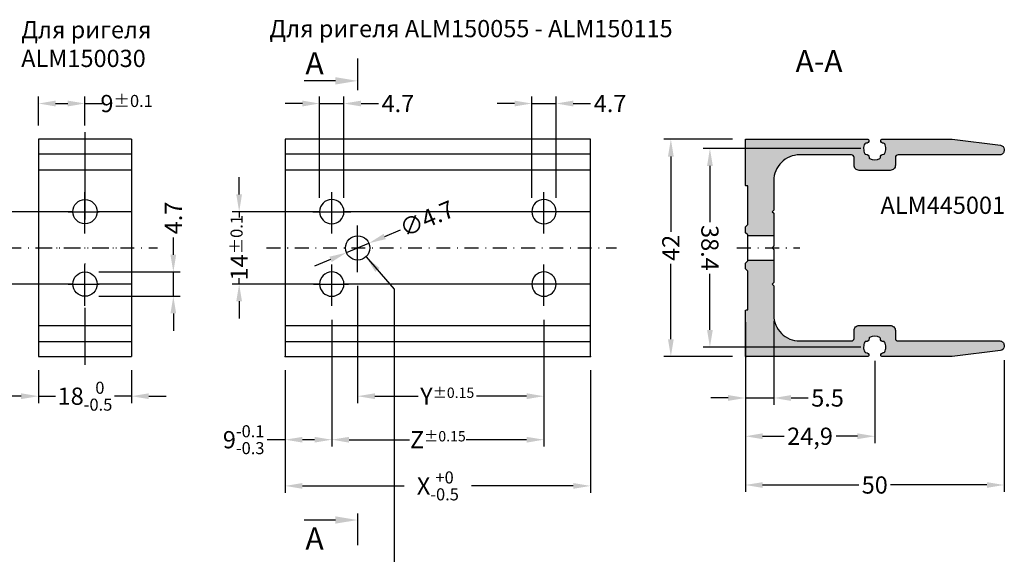
# Model space of a CAD drawing. Units: millimetres. Extents: x 27723 to 35737, y 4750 to 9536.
# Drawn here: x 32689 to 32831, y 7336 to 7414 of the extents above; entities that cross this region are included whole.
import ezdxf

# ---------------------------------------------------------------- set-up
doc = ezdxf.new("R2010")
doc.units = ezdxf.units.MM
doc.linetypes.add('DASHDOT', pattern=[25.4, 12.7, -6.35, 0, -6.35])
doc.linetypes.add('STRICHPUNKTX2', pattern=[2, 1, -0.5, 0, -0.5])
for name, color, linetype in [('035_TEXT', 2, 'Continuous'), ('1', 7, 'Continuous'), ('AL_EDGE', 40, 'Continuous'), ('BEM', 7, 'Continuous'), ('SCHRAFFUR', 253, 'Continuous'), ('TEXT', 4, 'Continuous')]:
    doc.layers.add(name, color=color, linetype=linetype)
doc.styles.add('TEXT', font='ARIAL.TTF')
doc.dimstyles.new('TSG', dxfattribs={"dimtxt": 2.5, "dimasz": 2.5, "dimexe": 1, "dimexo": 2, "dimgap": 0.5, "dimtad": 0, "dimdec": 1, "dimzin": 9, "dimdsep": 46, "dimtxsty": 'TEXT', "dimcen": -1, "dimclrd": 7, "dimclre": 7, "dimclrt": 4, "dimadec": 0, "dimazin": 0, "dimtfac": 0.7, "dimtdec": 1, "dimtmove": 0, "dimatfit": 2, "dimfxl": 0, "dimtolj": 1, "dimtzin": 9, "dimarcsym": 0})

# ---------------------------------------------------------------- blocks, each defined once
blk = doc.blocks.new('*D431')
at = {"layer": '1', "color": 7, "linetype": 'Continuous', "lineweight": -2, "transparency": 16777216}
for p, q in [((32710.95, 7379.66), (32710.95, 7382.16)), ((32700.14, 7377.16), (32711.95, 7377.16)), ((32710.95, 7373.64), (32710.95, 7377.16)), ((32700.14, 7373.64), (32711.95, 7373.64)), ((32710.95, 7371.14), (32710.95, 7368.64))]:
    blk.add_line(p, q, dxfattribs=at)
at = {"layer": '1', "color": 7, "linetype": 'Continuous', "transparency": 16777216}
for points in [[(32710.53, 7379.66), (32711.36, 7379.66), (32710.95, 7377.16)], [(32710.53, 7371.14), (32711.36, 7371.14), (32710.95, 7373.64)]]:
    blk.add_solid(points, dxfattribs=at)
at = {"layer": 'DEFPOINTS', "color": 0, "linetype": 'Continuous', "transparency": 16777216}
for p in [(32698.14, 7377.16), (32710.95, 7377.16), (32698.14, 7373.64)]:
    blk.add_point(p, dxfattribs=at)
at = {"layer": '1', "color": 4, "linetype": 'Continuous', "transparency": 16777216, "insert": (32710.95, 7384.99), "char_height": 2.5, "attachment_point": 5, "rotation": 90, "style": 'TEXT'}
blk.add_mtext('\\A1;4.7', dxfattribs=at)
blk = doc.blocks.new('*D432')
at = {"layer": '1', "color": 7, "lineweight": -2, "transparency": 16777216}
for p, q in [((32733.91, 7370.22), (32733.91, 7351.83)), ((32727.16, 7362.9), (32727.16, 7351.83)), ((32727.16, 7352.83), (32724.55, 7352.83)), ((32731.41, 7352.83), (32729.66, 7352.83))]:
    blk.add_line(p, q, dxfattribs=at)
at = {"layer": '1', "color": 7, "transparency": 16777216}
for points in [[(32729.66, 7353.24), (32729.66, 7352.41), (32727.16, 7352.83)], [(32731.41, 7353.24), (32731.41, 7352.41), (32733.91, 7352.83)]]:
    blk.add_solid(points, dxfattribs=at)
at = {"layer": 'DEFPOINTS', "color": 0, "transparency": 16777216}
for p in [(32733.91, 7372.22), (32727.16, 7364.9), (32733.91, 7352.83)]:
    blk.add_point(p, dxfattribs=at)
at = {"layer": '1', "color": 4, "transparency": 16777216, "insert": (32721.14, 7352.83), "char_height": 2.5, "attachment_point": 5, "style": 'TEXT'}
blk.add_mtext('\\A1;9{\\H1.750000;\\S-0.1^ -0.3;}', dxfattribs=at)
blk = doc.blocks.new('*D433')
at = {"layer": 'BEM', "color": 7, "lineweight": -2, "transparency": 16777216}
for p, q in [((32737.66, 7375.15), (32737.66, 7358.14)), ((32764.66, 7370.22), (32764.66, 7358.14)), ((32740.16, 7359.14), (32746.42, 7359.14)), ((32762.16, 7359.14), (32754.88, 7359.14))]:
    blk.add_line(p, q, dxfattribs=at)
at = {"layer": 'BEM', "color": 7, "transparency": 16777216}
for points in [[(32740.16, 7359.56), (32740.16, 7358.72), (32737.66, 7359.14)], [(32762.16, 7359.56), (32762.16, 7358.72), (32764.66, 7359.14)]]:
    blk.add_solid(points, dxfattribs=at)
at = {"layer": 'DEFPOINTS', "color": 0, "transparency": 16777216}
for p in [(32737.66, 7377.15), (32764.66, 7372.22), (32764.66, 7359.14)]:
    blk.add_point(p, dxfattribs=at)
at = {"layer": 'BEM', "color": 4, "transparency": 16777216, "insert": (32750.65, 7359.14), "char_height": 2.5, "attachment_point": 5, "style": 'TEXT'}
blk.add_mtext('\\A1;Y\\H1.5;±0.15', dxfattribs=at)
blk = doc.blocks.new('*D434')
at = {"layer": 'BEM', "color": 7, "linetype": 'Continuous', "lineweight": -2, "transparency": 16777216}
for p, q in [((32732.15, 7387.9), (32732.15, 7402.59)), ((32735.67, 7387.9), (32735.67, 7402.59)), ((32729.65, 7401.59), (32727.15, 7401.59)), ((32732.15, 7401.59), (32735.67, 7401.59)), ((32738.17, 7401.59), (32740.67, 7401.59))]:
    blk.add_line(p, q, dxfattribs=at)
at = {"layer": 'BEM', "color": 7, "linetype": 'Continuous', "transparency": 16777216}
for points in [[(32729.65, 7402.01), (32729.65, 7401.17), (32732.15, 7401.59)], [(32738.17, 7402.01), (32738.17, 7401.17), (32735.67, 7401.59)]]:
    blk.add_solid(points, dxfattribs=at)
at = {"layer": 'DEFPOINTS', "color": 0, "linetype": 'Continuous', "transparency": 16777216}
for p in [(32735.67, 7401.59), (32732.15, 7385.9), (32735.67, 7385.9)]:
    blk.add_point(p, dxfattribs=at)
at = {"layer": 'BEM', "color": 4, "linetype": 'Continuous', "transparency": 16777216, "insert": (32743.5, 7401.59), "char_height": 2.5, "attachment_point": 5, "style": 'TEXT'}
blk.add_mtext('\\A1;4.7', dxfattribs=at)
blk = doc.blocks.new('*D435')
at = {"layer": '1', "color": 7, "lineweight": -2, "transparency": 16777216}
for p, q in [((32691.39, 7398.4), (32691.39, 7402.59)), ((32698.14, 7398.4), (32698.14, 7402.59)), ((32693.89, 7401.59), (32695.64, 7401.59)), ((32698.14, 7401.59), (32700.64, 7401.59))]:
    blk.add_line(p, q, dxfattribs=at)
at = {"layer": '1', "color": 7, "transparency": 16777216}
for points in [[(32693.89, 7402.01), (32693.89, 7401.17), (32691.39, 7401.59)], [(32695.64, 7402.01), (32695.64, 7401.17), (32698.14, 7401.59)]]:
    blk.add_solid(points, dxfattribs=at)
at = {"layer": 'DEFPOINTS', "color": 0, "transparency": 16777216}
for p in [(32698.14, 7401.59), (32691.39, 7396.4), (32698.14, 7396.4)]:
    blk.add_point(p, dxfattribs=at)
at = {"layer": '1', "color": 4, "transparency": 16777216, "insert": (32704.18, 7401.59), "char_height": 2.5, "attachment_point": 5, "style": 'TEXT'}
blk.add_mtext('\\A1;9{\\H1.750000;±0.1}', dxfattribs=at)
blk = doc.blocks.new('*D436')
at = {"layer": 'BEM', "color": 7, "lineweight": -2, "transparency": 16777216}
for p, q in [((32733.91, 7370.22), (32733.91, 7351.83)), ((32764.66, 7370.22), (32764.66, 7351.83)), ((32736.41, 7352.83), (32745.18, 7352.83)), ((32762.16, 7352.83), (32753.39, 7352.83))]:
    blk.add_line(p, q, dxfattribs=at)
at = {"layer": 'BEM', "color": 7, "transparency": 16777216}
for points in [[(32736.41, 7353.24), (32736.41, 7352.41), (32733.91, 7352.83)], [(32762.16, 7353.24), (32762.16, 7352.41), (32764.66, 7352.83)]]:
    blk.add_solid(points, dxfattribs=at)
at = {"layer": 'DEFPOINTS', "color": 0, "transparency": 16777216}
for p in [(32733.91, 7372.22), (32764.66, 7372.22), (32764.66, 7352.83)]:
    blk.add_point(p, dxfattribs=at)
at = {"layer": 'BEM', "color": 4, "transparency": 16777216, "insert": (32749.29, 7352.83), "char_height": 2.5, "attachment_point": 5, "style": 'TEXT'}
blk.add_mtext('\\A1;Z\\H1.5;±0.15', dxfattribs=at)
blk = doc.blocks.new('*D437')
at = {"layer": 'BEM', "color": 7, "linetype": 'Continuous', "lineweight": -2, "transparency": 16777216}
for p, q in [((32762.9, 7387.9), (32762.9, 7402.59)), ((32766.42, 7387.9), (32766.42, 7402.59)), ((32760.4, 7401.59), (32757.9, 7401.59)), ((32762.9, 7401.59), (32766.42, 7401.59)), ((32768.92, 7401.59), (32771.42, 7401.59))]:
    blk.add_line(p, q, dxfattribs=at)
at = {"layer": 'BEM', "color": 7, "linetype": 'Continuous', "transparency": 16777216}
for points in [[(32760.4, 7402.01), (32760.4, 7401.17), (32762.9, 7401.59)], [(32768.92, 7402.01), (32768.92, 7401.17), (32766.42, 7401.59)]]:
    blk.add_solid(points, dxfattribs=at)
at = {"layer": 'DEFPOINTS', "color": 0, "linetype": 'Continuous', "transparency": 16777216}
for p in [(32766.42, 7401.59), (32762.9, 7385.9), (32766.42, 7385.9)]:
    blk.add_point(p, dxfattribs=at)
at = {"layer": 'BEM', "color": 4, "linetype": 'Continuous', "transparency": 16777216, "insert": (32774.25, 7401.59), "char_height": 2.5, "attachment_point": 5, "style": 'TEXT'}
blk.add_mtext('\\A1;4.7', dxfattribs=at)
blk = doc.blocks.new('*D438')
at = {"layer": 'BEM', "color": 7, "lineweight": -2, "transparency": 16777216}
for p, q in [((32741.59, 7382.31), (32743.89, 7383.28)), ((32736.04, 7379.96), (32739.29, 7381.33)), ((32733.74, 7378.99), (32731.43, 7378.01))]:
    blk.add_line(p, q, dxfattribs=at)
at = {"layer": 'BEM', "color": 7, "transparency": 16777216}
for points in [[(32741.43, 7382.69), (32741.75, 7381.92), (32739.29, 7381.33)], [(32733.57, 7379.37), (32733.9, 7378.6), (32736.04, 7379.96)]]:
    blk.add_solid(points, dxfattribs=at)
at = {"layer": 'DEFPOINTS', "color": 0, "transparency": 16777216}
for p in [(32739.29, 7381.33), (32736.04, 7379.96)]:
    blk.add_point(p, dxfattribs=at)
at = {"layer": 'BEM', "color": 4, "transparency": 16777216, "insert": (32747.7, 7384.89), "char_height": 2.5, "attachment_point": 5, "rotation": 22.925, "style": 'TEXT'}
blk.add_mtext('\\A1;∅4.7', dxfattribs=at)
blk = doc.blocks.new('*D439')
at = {"layer": '1', "color": 7, "lineweight": -2, "transparency": 16777216}
for p, q in [((32720.49, 7388.4), (32720.49, 7390.9)), ((32729.18, 7385.9), (32719.49, 7385.9)), ((32720.49, 7385.9), (32720.49, 7385.07)), ((32729.27, 7375.4), (32719.49, 7375.4)), ((32720.49, 7375.4), (32720.49, 7376.27)), ((32720.49, 7372.9), (32720.49, 7370.4))]:
    blk.add_line(p, q, dxfattribs=at)
at = {"layer": '1', "color": 7, "transparency": 16777216}
for points in [[(32720.07, 7388.4), (32720.9, 7388.4), (32720.49, 7385.9)], [(32720.07, 7372.9), (32720.9, 7372.9), (32720.49, 7375.4)]]:
    blk.add_solid(points, dxfattribs=at)
at = {"layer": 'DEFPOINTS', "color": 0, "transparency": 16777216}
for p in [(32720.49, 7385.9), (32731.18, 7385.9), (32731.27, 7375.4)]:
    blk.add_point(p, dxfattribs=at)
at = {"layer": '1', "color": 4, "transparency": 16777216, "insert": (32720.49, 7380.67), "char_height": 2.5, "attachment_point": 5, "rotation": 90, "style": 'TEXT'}
blk.add_mtext('\\A1;14{\\H1.750000;±0.1}', dxfattribs=at)
blk = doc.blocks.new('*D450')
at = {"layer": '1', "color": 7, "lineweight": -2, "transparency": 16777216}
for p, q in [((32685.03, 7388.4), (32685.03, 7390.9)), ((32693.72, 7385.9), (32684.03, 7385.9)), ((32685.03, 7385.9), (32685.03, 7385.07)), ((32693.82, 7375.4), (32684.03, 7375.4)), ((32685.03, 7375.4), (32685.03, 7376.27)), ((32685.03, 7372.9), (32685.03, 7370.4))]:
    blk.add_line(p, q, dxfattribs=at)
at = {"layer": '1', "color": 7, "transparency": 16777216}
for points in [[(32684.61, 7388.4), (32685.45, 7388.4), (32685.03, 7385.9)], [(32684.61, 7372.9), (32685.45, 7372.9), (32685.03, 7375.4)]]:
    blk.add_solid(points, dxfattribs=at)
at = {"layer": 'DEFPOINTS', "color": 0, "transparency": 16777216}
for p in [(32685.03, 7385.9), (32695.72, 7385.9), (32695.82, 7375.4)]:
    blk.add_point(p, dxfattribs=at)
at = {"layer": '1', "color": 4, "lineweight": 20, "transparency": 16777216, "insert": (32685.03, 7380.67), "char_height": 2.5, "attachment_point": 5, "rotation": 90, "style": 'TEXT'}
blk.add_mtext('\\A1;14{\\H1.750000;±0.1}', dxfattribs=at)
blk = doc.blocks.new('*D451')
at = {"layer": '1', "color": 7, "linetype": 'Continuous', "lineweight": -2, "transparency": 16777216}
for p, q in [((32792.01, 7396.4), (32782.06, 7396.4)), ((32783.06, 7393.9), (32783.06, 7382.98)), ((32783.06, 7367.4), (32783.06, 7378.32)), ((32792.01, 7364.9), (32782.06, 7364.9))]:
    blk.add_line(p, q, dxfattribs=at)
at = {"layer": '1', "color": 7, "linetype": 'Continuous', "transparency": 16777216}
for points in [[(32782.64, 7393.9), (32783.48, 7393.9), (32783.06, 7396.4)], [(32782.64, 7367.4), (32783.48, 7367.4), (32783.06, 7364.9)]]:
    blk.add_solid(points, dxfattribs=at)
at = {"layer": 'DEFPOINTS', "color": 0, "linetype": 'Continuous', "transparency": 16777216}
for p in [(32794.01, 7396.4), (32783.06, 7364.9), (32794.01, 7364.9)]:
    blk.add_point(p, dxfattribs=at)
at = {"layer": '1', "color": 4, "linetype": 'Continuous', "transparency": 16777216, "insert": (32783.06, 7380.65), "char_height": 2.5, "attachment_point": 5, "rotation": 90, "style": 'TEXT'}
blk.add_mtext('\\A1;42', dxfattribs=at)
blk = doc.blocks.new('*D452')
at = {"layer": '1', "color": 7, "linetype": 'Continuous', "lineweight": -2, "transparency": 16777216}
for p, q in [((32797.98, 7370.02), (32797.98, 7357.88)), ((32793.86, 7363.05), (32793.86, 7357.88)), ((32791.36, 7358.88), (32788.86, 7358.88)), ((32793.86, 7358.88), (32797.98, 7358.88)), ((32800.48, 7358.88), (32802.98, 7358.88))]:
    blk.add_line(p, q, dxfattribs=at)
at = {"layer": '1', "color": 7, "linetype": 'Continuous', "transparency": 16777216}
for points in [[(32791.36, 7359.3), (32791.36, 7358.46), (32793.86, 7358.88)], [(32800.48, 7359.3), (32800.48, 7358.46), (32797.98, 7358.88)]]:
    blk.add_solid(points, dxfattribs=at)
at = {"layer": 'DEFPOINTS', "color": 0, "linetype": 'Continuous', "transparency": 16777216}
for p in [(32797.98, 7372.02), (32793.86, 7365.05), (32797.98, 7358.88)]:
    blk.add_point(p, dxfattribs=at)
at = {"layer": '1', "color": 4, "linetype": 'Continuous', "transparency": 16777216, "insert": (32805.77, 7358.88), "char_height": 2.5, "attachment_point": 5, "style": 'TEXT'}
blk.add_mtext('\\A1;5.5', dxfattribs=at)
blk = doc.blocks.new('*D453')
at = {"layer": '1', "color": 7, "linetype": 'Continuous', "lineweight": -2, "transparency": 16777216}
for p, q in [((32831.36, 7364.35), (32831.36, 7345.26)), ((32793.86, 7363.05), (32793.86, 7345.26)), ((32796.36, 7346.26), (32810.32, 7346.26)), ((32828.86, 7346.26), (32814.89, 7346.26))]:
    blk.add_line(p, q, dxfattribs=at)
at = {"layer": '1', "color": 7, "linetype": 'Continuous', "transparency": 16777216}
for points in [[(32796.36, 7346.67), (32796.36, 7345.84), (32793.86, 7346.26)], [(32828.86, 7346.67), (32828.86, 7345.84), (32831.36, 7346.26)]]:
    blk.add_solid(points, dxfattribs=at)
at = {"layer": 'DEFPOINTS', "color": 0, "linetype": 'Continuous', "transparency": 16777216}
for p in [(32831.36, 7366.35), (32793.86, 7365.05), (32793.86, 7346.26)]:
    blk.add_point(p, dxfattribs=at)
at = {"layer": '1', "color": 4, "linetype": 'Continuous', "transparency": 16777216, "insert": (32812.61, 7346.26), "char_height": 2.5, "attachment_point": 5, "style": 'TEXT'}
blk.add_mtext('\\A1;50', dxfattribs=at)
blk = doc.blocks.new('*D454')
at = {"layer": '1', "color": 7, "linetype": 'Continuous', "lineweight": -2, "transparency": 16777216}
for p, q in [((32793.86, 7369.89), (32793.86, 7352.33)), ((32812.61, 7364.25), (32812.61, 7352.33)), ((32796.36, 7353.33), (32799.46, 7353.33)), ((32810.11, 7353.33), (32807, 7353.33))]:
    blk.add_line(p, q, dxfattribs=at)
at = {"layer": '1', "color": 7, "linetype": 'Continuous', "transparency": 16777216}
for points in [[(32796.36, 7353.75), (32796.36, 7352.91), (32793.86, 7353.33)], [(32810.11, 7353.75), (32810.11, 7352.91), (32812.61, 7353.33)]]:
    blk.add_solid(points, dxfattribs=at)
at = {"layer": 'DEFPOINTS', "color": 0, "linetype": 'Continuous', "transparency": 16777216}
for p in [(32793.86, 7371.89), (32812.61, 7366.25), (32793.86, 7353.33)]:
    blk.add_point(p, dxfattribs=at)
at = {"layer": '1', "color": 4, "linetype": 'Continuous', "transparency": 16777216, "insert": (32803.23, 7353.33), "char_height": 2.5, "attachment_point": 5, "style": 'TEXT'}
blk.add_mtext('\\A1;24,9', dxfattribs=at)
blk = doc.blocks.new('*D455')
at = {"layer": 'BEM', "color": 7, "linetype": 'Continuous', "lineweight": -2, "transparency": 16777216}
for p, q in [((32691.39, 7362.9), (32691.39, 7358.14)), ((32704.89, 7362.9), (32704.89, 7358.14)), ((32688.89, 7359.14), (32686.39, 7359.14)), ((32691.39, 7359.14), (32693.87, 7359.14)), ((32704.89, 7359.14), (32702.41, 7359.14)), ((32707.39, 7359.14), (32709.89, 7359.14))]:
    blk.add_line(p, q, dxfattribs=at)
at = {"layer": 'BEM', "color": 7, "linetype": 'Continuous', "transparency": 16777216}
for points in [[(32688.89, 7359.56), (32688.89, 7358.72), (32691.39, 7359.14)], [(32707.39, 7359.56), (32707.39, 7358.72), (32704.89, 7359.14)]]:
    blk.add_solid(points, dxfattribs=at)
at = {"layer": 'DEFPOINTS', "color": 0, "linetype": 'Continuous', "transparency": 16777216}
for p in [(32691.39, 7364.9), (32704.89, 7364.9), (32691.39, 7359.14)]:
    blk.add_point(p, dxfattribs=at)
at = {"layer": 'BEM', "color": 4, "linetype": 'Continuous', "transparency": 16777216, "insert": (32698.14, 7359.14), "char_height": 2.5, "attachment_point": 5, "style": 'TEXT'}
blk.add_mtext('\\A1;18{\\H1.750000;\\S 0^ -0.5;}', dxfattribs=at)
blk = doc.blocks.new('*D618')
at = {"layer": '1', "color": 7, "linetype": 'Continuous', "lineweight": -2, "transparency": 16777216}
for p, q in [((32810.61, 7395.05), (32787.72, 7395.05)), ((32788.72, 7392.55), (32788.72, 7384.39)), ((32788.72, 7368.75), (32788.72, 7376.91)), ((32810.61, 7366.25), (32787.72, 7366.25))]:
    blk.add_line(p, q, dxfattribs=at)
at = {"layer": '1', "color": 7, "linetype": 'Continuous', "transparency": 16777216}
for points in [[(32788.31, 7392.55), (32789.14, 7392.55), (32788.72, 7395.05)], [(32788.31, 7368.75), (32789.14, 7368.75), (32788.72, 7366.25)]]:
    blk.add_solid(points, dxfattribs=at)
at = {"layer": 'DEFPOINTS', "color": 0, "linetype": 'Continuous', "transparency": 16777216}
for p in [(32812.61, 7395.05), (32788.72, 7366.25), (32812.61, 7366.25)]:
    blk.add_point(p, dxfattribs=at)
at = {"layer": '1', "color": 4, "linetype": 'Continuous', "transparency": 16777216, "insert": (32788.72, 7380.65), "char_height": 2.5, "attachment_point": 5, "rotation": 270, "style": 'TEXT'}
blk.add_mtext('\\A1;38.4', dxfattribs=at)

msp = doc.modelspace()

# ---------------------------------------------------------------- hatches: boundary and pattern name
at = {"layer": 'SCHRAFFUR'}
h = msp.add_hatch(color=256, dxfattribs=at)
h.paths.add_polyline_path([(32797.983, 7390.398, -0.4142136), (32801.733, 7394.148), (32809.233, 7394.148, -0.4142136), (32809.608, 7393.773), (32809.608, 7392.648, 0.4142136), (32810.358, 7391.898), (32814.858, 7391.898, 0.4142136), (32815.608, 7392.648), (32815.608, 7393.773, -0.4142136), (32815.983, 7394.148), (32830.757, 7394.148, 0.4142136), (32831.357, 7394.748, 0.4937637), (32830.83, 7395.541), (32823.857, 7396.398), (32813.62, 7396.398, 0.3557748), (32813.474, 7396.278, 0.24314), (32813.568, 7395.943, 0.322926), (32814.003, 7395.857, -0.1321418), (32814.22, 7395.048, -0.141482), (32813.972, 7394.188, 0.3256026), (32813.536, 7394.12, 0.3256026), (32813.467, 7393.683, -0.2887439), (32811.748, 7393.683, 0.3256026), (32811.68, 7394.12, 0.3256026), (32811.243, 7394.188, -0.141482), (32810.995, 7395.048, -0.1321418), (32811.213, 7395.857, 0.322926), (32811.648, 7395.943, 0.24314), (32811.742, 7396.278, 0.3557748), (32811.595, 7396.398), (32793.858, 7396.398), (32793.858, 7389.798, 0.4142136), (32794.008, 7389.648), (32794.233, 7389.648), (32794.233, 7384.023), (32793.902, 7383.692, 0.1989124), (32793.858, 7383.586), (32793.858, 7382.96, 0.1989124), (32793.902, 7382.854), (32794.321, 7382.435), (32797.983, 7382.435), (32797.983, 7385.611, 0.1989124), (32797.939, 7385.717), (32797.758, 7385.898), (32797.939, 7386.079, 0.1989124), (32797.983, 7386.185)])
h.paths.add_polyline_path([(32797.758, 7375.398), (32797.939, 7375.579, 0.1989124), (32797.983, 7375.685), (32797.983, 7378.861), (32794.321, 7378.861), (32793.902, 7378.442, 0.1989124), (32793.858, 7378.336), (32793.858, 7377.71, 0.1989124), (32793.902, 7377.604), (32794.233, 7377.273), (32794.233, 7371.648), (32794.008, 7371.648, 0.4142136), (32793.858, 7371.498), (32793.858, 7365.048, 0.4142136), (32794.008, 7364.898), (32811.595, 7364.898, 0.3557748), (32811.742, 7365.018, 0.24314), (32811.648, 7365.353, 0.322926), (32811.213, 7365.439, -0.1321418), (32810.995, 7366.248, -0.141482), (32811.243, 7367.108, 0.3256026), (32811.68, 7367.176, 0.3256026), (32811.748, 7367.613, -0.2887439), (32813.467, 7367.613, 0.3256026), (32813.536, 7367.176, 0.3256026), (32813.972, 7367.108, -0.141482), (32814.22, 7366.248, -0.1321418), (32814.003, 7365.439, 0.322926), (32813.568, 7365.353, 0.24314), (32813.474, 7365.018, 0.3557748), (32813.62, 7364.898), (32823.857, 7364.898), (32830.83, 7365.755, 0.3788661), (32831.357, 7366.35, 0.5353429), (32830.757, 7367.148), (32815.983, 7367.148, -0.4142136), (32815.608, 7367.523), (32815.608, 7368.648, 0.4142136), (32814.858, 7369.398), (32810.358, 7369.398, 0.4142136), (32809.608, 7368.648), (32809.608, 7367.523, -0.4142136), (32809.233, 7367.148), (32801.733, 7367.148, -0.4142136), (32797.983, 7370.898), (32797.983, 7375.111, 0.1989124), (32797.939, 7375.217)])

# ---------------------------------------------------------------- linework, layer by layer
at = {"color": 7, "linetype": 'ByBlock'}
for p, q in [((32727.162, 7362.898), (32727.162, 7345.128)), ((32771.411, 7362.898), (32771.411, 7345.128)), ((32729.662, 7346.128), (32744.399, 7346.128)), ((32768.911, 7346.128), (32754.175, 7346.128))]:
    msp.add_line(p, q, dxfattribs=at)
for points in [[(32729.662, 7346.544), (32729.662, 7345.711), (32727.162, 7346.128)], [(32768.911, 7346.544), (32768.911, 7345.711), (32771.411, 7346.128)]]:
    msp.add_solid(points, dxfattribs=at)
at = {"layer": '035_TEXT'}
for p, q in [((32737.634, 7408.112), (32737.634, 7403.531)), ((32737.634, 7342.123), (32737.634, 7337.543))]:
    msp.add_line(p, q, dxfattribs=at)
at = {"layer": '1', "color": 7, "linetype": 'DASHDOT'}
for p, q in [((32698.14, 7397.449), (32698.14, 7363.7)), ((32698.14, 7382.723), (32698.14, 7388.723)), ((32733.912, 7382.723), (32733.912, 7388.723)), ((32764.662, 7382.723), (32764.662, 7388.723)), ((32695.721, 7385.898), (32700.221, 7385.898)), ((32737.662, 7377.149), (32737.662, 7383.899)), ((32698.14, 7372.223), (32698.14, 7378.223)), ((32733.912, 7372.223), (32733.912, 7378.223)), ((32764.662, 7372.223), (32764.662, 7378.223)), ((32695.721, 7375.398), (32700.221, 7375.398))]:
    msp.add_line(p, q, dxfattribs=at)
at = {"layer": '1'}
for p, q in [((32731.177, 7385.898), (32736.667, 7385.898)), ((32767.397, 7385.898), (32761.907, 7385.898)), ((32731.273, 7375.398), (32736.332, 7375.398)), ((32767.301, 7375.398), (32762.241, 7375.398))]:
    msp.add_line(p, q, dxfattribs=at)
at = {"layer": '1', "color": 3}
for p, q in [((32797.983, 7382.435), (32797.983, 7380.935)), ((32797.939, 7380.829), (32797.758, 7380.648)), ((32797.758, 7380.648), (32797.939, 7380.467)), ((32797.983, 7380.361), (32797.983, 7378.861)), ((32811.595, 7364.898), (32794.008, 7364.898))]:
    msp.add_line(p, q, dxfattribs=at)
at = {"layer": '1', "color": 7, "linetype": 'STRICHPUNKTX2', "ltscale": 2}
for p, q in [((32686.89, 7380.648), (32708.639, 7380.648)), ((32691.39, 7380.648), (32704.889, 7380.648)), ((32691.39, 7380.648), (32704.889, 7380.648)), ((32724.47, 7380.648), (32775.161, 7380.648)), ((32792.647, 7380.648), (32801.733, 7380.648))]:
    msp.add_line(p, q, dxfattribs=at)
at = {"layer": '1', "color": 3}
for centre, start, end in [((32797.833, 7380.935), 315, 0), ((32797.833, 7380.361), 0, 45), ((32794.008, 7365.048), 180, 270)]:
    msp.add_arc(centre, 0.15, start, end, dxfattribs=at)
at = {"layer": '1', "color": 7}
for p in [(32727.162, 7364.898), (32727.162, 7364.898), (32771.411, 7364.898), (32771.411, 7364.898)]:
    msp.add_point(p, dxfattribs=at)
at = {"layer": 'AL_EDGE'}
for p, q in [((32704.889, 7396.398), (32691.39, 7396.398)), ((32691.39, 7396.398), (32691.39, 7364.898)), ((32704.889, 7396.398), (32704.889, 7364.898)), ((32771.411, 7396.398), (32727.162, 7396.398)), ((32727.162, 7396.398), (32727.162, 7364.898)), ((32771.411, 7364.898), (32771.411, 7396.398)), ((32704.889, 7394.26), (32691.39, 7394.26)), ((32771.411, 7394.26), (32727.162, 7394.26)), ((32704.889, 7391.935), (32691.39, 7391.935)), ((32771.411, 7391.935), (32727.162, 7391.935)), ((32696.377, 7385.898), (32691.39, 7385.898)), ((32704.889, 7385.898), (32699.902, 7385.898)), ((32732.15, 7385.898), (32727.162, 7385.898)), ((32762.899, 7385.898), (32735.675, 7385.898)), ((32771.411, 7385.898), (32766.424, 7385.898)), ((32794.233, 7382.435), (32797.983, 7382.435)), ((32794.233, 7378.861), (32797.983, 7378.861)), ((32696.377, 7375.398), (32691.39, 7375.398)), ((32704.889, 7375.398), (32699.902, 7375.398)), ((32732.15, 7375.398), (32727.162, 7375.398)), ((32762.899, 7375.398), (32735.675, 7375.398)), ((32771.411, 7375.398), (32766.424, 7375.398)), ((32704.889, 7369.361), (32691.39, 7369.361)), ((32771.411, 7369.361), (32727.162, 7369.361)), ((32704.889, 7367.036), (32691.39, 7367.036)), ((32771.411, 7367.036), (32727.162, 7367.036)), ((32691.39, 7364.898), (32704.889, 7364.898)), ((32727.162, 7364.898), (32771.411, 7364.898))]:
    msp.add_line(p, q, dxfattribs=at)
msp.add_lwpolyline([(32797.983, 7375.111), (32797.983, 7370.898, 0.4142136), (32801.733, 7367.148), (32809.233, 7367.148, 0.4142136), (32809.608, 7367.523), (32809.608, 7368.648, -0.4142136), (32810.358, 7369.398), (32814.858, 7369.398, -0.4142136), (32815.608, 7368.648), (32815.608, 7367.523, 0.4142136), (32815.983, 7367.148), (32830.757, 7367.148, -0.4142136), (32831.357, 7366.548), (32831.357, 7366.35, -0.3788661), (32830.83, 7365.755), (32823.857, 7364.898), (32813.62, 7364.898, -0.3557748), (32813.474, 7365.018, -0.24314), (32813.568, 7365.353, -0.2490402), (32813.904, 7365.469, 0.3315835), (32814.062, 7365.553, 0.1119879), (32814.22, 7366.248, 0.1211624), (32814.036, 7366.996, 0.3327397), (32813.874, 7367.074, -0.2504917), (32813.536, 7367.176, -0.2504917), (32813.433, 7367.515, 0.3327397), (32813.356, 7367.677, 0.2459352), (32811.86, 7367.677, 0.3327397), (32811.782, 7367.515, -0.2504917), (32811.68, 7367.176, -0.2504917), (32811.341, 7367.074, 0.3327397), (32811.179, 7366.996, 0.1211624), (32810.995, 7366.248, 0.1119879), (32811.153, 7365.553, 0.3315835), (32811.312, 7365.469, -0.2490402), (32811.648, 7365.353, -0.24314), (32811.742, 7365.018, -0.3557748), (32811.595, 7364.898), (32793.858, 7364.898), (32793.858, 7371.498, -0.4142136), (32794.008, 7371.648), (32794.233, 7371.648), (32794.233, 7377.273), (32793.902, 7377.604, -0.1989124), (32793.858, 7377.71), (32793.858, 7378.336, -0.1989124), (32793.902, 7378.442), (32794.233, 7378.773), (32794.233, 7382.523), (32793.902, 7382.854, -0.1989124), (32793.858, 7382.96), (32793.858, 7383.586, -0.1989124), (32793.902, 7383.692), (32794.233, 7384.023), (32794.233, 7389.648), (32794.008, 7389.648, -0.4142136), (32793.858, 7389.798), (32793.858, 7396.398), (32811.595, 7396.398, -0.3557748), (32811.742, 7396.278, -0.24314), (32811.648, 7395.943, -0.2490402), (32811.312, 7395.827, 0.3315835), (32811.153, 7395.743, 0.1119879), (32810.995, 7395.048, 0.1211624), (32811.179, 7394.3, 0.3327397), (32811.341, 7394.222, -0.2504917), (32811.68, 7394.12, -0.2504917), (32811.782, 7393.781, 0.3327397), (32811.86, 7393.619, 0.2459352), (32813.356, 7393.619, 0.3327397), (32813.433, 7393.781, -0.2504917), (32813.536, 7394.12, -0.2504917), (32813.874, 7394.222, 0.3327397), (32814.036, 7394.3, 0.1211624), (32814.22, 7395.048, 0.1119879), (32814.062, 7395.743, 0.3315835), (32813.904, 7395.827, -0.2490402), (32813.568, 7395.943, -0.24314), (32813.474, 7396.278, -0.3557748), (32813.62, 7396.398), (32823.857, 7396.398), (32830.83, 7395.541, -0.3788661), (32831.357, 7394.946), (32831.357, 7394.748, -0.4142136), (32830.757, 7394.148), (32815.983, 7394.148, 0.4142136), (32815.608, 7393.773), (32815.608, 7392.648, -0.4142136), (32814.858, 7391.898), (32810.358, 7391.898, -0.4142136), (32809.608, 7392.648), (32809.608, 7393.773, 0.4142136), (32809.233, 7394.148), (32801.733, 7394.148, 0.4142136), (32797.983, 7390.398), (32797.983, 7386.185, -0.1989124), (32797.939, 7386.079), (32797.758, 7385.898), (32797.939, 7385.717, -0.1989124), (32797.983, 7385.611), (32797.983, 7380.935, -0.1989124), (32797.939, 7380.829), (32797.758, 7380.648), (32797.939, 7380.467, -0.1989124), (32797.983, 7380.361), (32797.983, 7375.685, -0.1989124), (32797.939, 7375.579), (32797.758, 7375.398), (32797.939, 7375.217, -0.1989124)], format="xyb", close=True, dxfattribs=at)
for centre in [(32698.14, 7385.898), (32737.662, 7380.648), (32698.14, 7375.398)]:
    msp.add_circle(centre, 1.762, dxfattribs=at)
for centre, start, end in [((32733.912, 7385.898), 0, 180), ((32764.662, 7385.898), 0, 180), ((32733.912, 7385.898), 180, 0), ((32764.662, 7385.898), 180, 0), ((32733.912, 7375.398), 0, 180), ((32764.662, 7375.398), 0, 180), ((32733.912, 7375.398), 180, 0), ((32764.662, 7375.398), 180, 0)]:
    msp.add_arc(centre, 1.762, start, end, dxfattribs=at)
at = {"layer": 'BEM', "color": 7}
for p, q in [((32734.434, 7404.879), (32729.916, 7404.879)), ((32734.434, 7341.181), (32729.916, 7341.181))]:
    msp.add_line(p, q, dxfattribs=at)
for points in [[(32734.434, 7404.346), (32734.434, 7405.412), (32737.634, 7404.879)], [(32734.434, 7340.648), (32734.434, 7341.714), (32737.634, 7341.181)]]:
    msp.add_solid(points, dxfattribs=at)
at = {"layer": 'DEFPOINTS', "color": 0, "linetype": 'ByBlock'}
for p in [(32761.907, 7385.898), (32762.241, 7375.398), (32771.411, 7346.128)]:
    msp.add_point(p, dxfattribs=at)

# ---------------------------------------------------------------- texts
at = {"color": 4, "linetype": 'ByBlock', "insert": (32749.287, 7346.128), "char_height": 2.49994, "attachment_point": 5, "style": 'TEXT'}
msp.add_mtext('\\A1;X{\\H1.750000;\\S+0^ -0.5;}', dxfattribs=at)
at = {"layer": '035_TEXT', "style": 'TEXT'}
for s, height, p in [('A', 3.2, (32730.094, 7405.829)), ('A-A', 3.1999, (32801.127, 7406.141)), ('A', 3.2, (32730.094, 7336.896))]:
    msp.add_text(s, height=height, dxfattribs=at).set_placement(p)
at = {"layer": 'TEXT', "style": 'TEXT'}
msp.add_text('ALM445001', height=2.4999, dxfattribs=at).set_placement((32813.452, 7385.586))
at = {"layer": 'TEXT', "char_height": 2.49994, "attachment_point": 1, "style": 'TEXT'}
for s, insert, width in [('Для ригеля ALM150030', (32688.9, 7413.551), 27.87763), ('Для ригеля ALM150055 - ALM150115', (32724.866, 7413.707), 66.38903)]:
    msp.add_mtext(s, dxfattribs=dict(at, insert=insert, width=width))

# ---------------------------------------------------------------- dimensions: what is measured, and where the dimension line sits
at = {"layer": '1', "color": 7}
dim = msp.add_linear_dim(base=(32698.14, 7401.589), p1=(32691.39, 7396.398), p2=(32698.14, 7396.398), dimstyle='TSG', override={"dimgap": 0.5, "dimlfac": 1.3333, "dimtol": 1, "dimlim": 0, "dimtp": 0.1, "dimtm": 0.1}, dxfattribs=at)
dim.commit()
dim.dimension.update_dxf_attribs({"geometry": '*D435', "text_midpoint": (32704.184, 7401.589)})
at = {"layer": '1', "color": 7, "linetype": 'Continuous'}
dim = msp.add_linear_dim(base=(32783.061, 7364.898), p1=(32794.008, 7396.398), p2=(32794.008, 7364.898), angle=90, text='42', dimstyle='TSG', override={"dimlfac": 1.3333}, dxfattribs=at)
dim.commit()
dim.dimension.update_dxf_attribs({"geometry": '*D451', "text_midpoint": (32783.061, 7380.648)})
for base, p1, p2, angle, picture, middle in [((32788.724, 7366.248), (32812.608, 7395.048), (32812.608, 7366.248), 270, '*D618', (32788.724, 7380.648)), ((32710.948, 7377.161), (32698.14, 7373.636), (32698.14, 7377.161), 90, '*D431', (32710.948, 7384.987))]:
    dim = msp.add_linear_dim(base=base, p1=p1, p2=p2, angle=angle, dimstyle='TSG', override={"dimlfac": 1.3333}, dxfattribs=at)
    dim.commit()
    dim.dimension.update_dxf_attribs({"geometry": picture, "text_midpoint": middle})
at = {"layer": '1', "color": 7, "lineweight": 20}
dim = msp.add_linear_dim(base=(32685.032, 7385.898), p1=(32695.816, 7375.398), p2=(32695.721, 7385.898), angle=90, dimstyle='TSG', override={"dimlfac": 1.3333, "dimtol": 1, "dimtp": 0.1, "dimtm": 0.1}, dxfattribs=at)
dim.commit()
dim.dimension.update_dxf_attribs({"geometry": '*D450', "text_midpoint": (32685.032, 7380.67), "dimtype": 160})
at = {"layer": '1', "color": 7}
dim = msp.add_linear_dim(base=(32720.488, 7385.898), p1=(32731.273, 7375.398), p2=(32731.177, 7385.898), angle=90, dimstyle='TSG', override={"dimlfac": 1.3333, "dimtol": 1, "dimtp": 0.1, "dimtm": 0.1}, dxfattribs=at)
dim.commit()
dim.dimension.update_dxf_attribs({"geometry": '*D439', "text_midpoint": (32720.488, 7380.67), "dimtype": 160})
dim = msp.add_linear_dim(base=(32733.912, 7352.827), p1=(32727.162, 7364.898), p2=(32733.912, 7372.223), dimstyle='TSG', override={"dimlfac": 1.3333, "dimtol": 1, "dimtp": -0.1, "dimtm": 0.3}, dxfattribs=at)
dim.commit()
dim.dimension.update_dxf_attribs({"geometry": '*D432', "text_midpoint": (32721.143, 7352.827), "dimtype": 160})
at = {"layer": '1', "color": 7, "linetype": 'Continuous'}
for base, p1, p2, text, picture, middle in [((32797.983, 7358.88), (32793.858, 7365.048), (32797.983, 7372.023), '5.5', '*D452', (32805.768, 7358.88)), ((32793.858, 7353.329), (32812.608, 7366.248), (32793.858, 7371.888), '24,9', '*D454', (32803.233, 7353.329)), ((32793.858, 7346.257), (32831.357, 7366.35), (32793.858, 7365.048), '50', '*D453', (32812.608, 7346.257))]:
    dim = msp.add_linear_dim(base=base, p1=p1, p2=p2, text=text, dimstyle='TSG', override={"dimlfac": 1.3333}, dxfattribs=at)
    dim.commit()
    dim.dimension.update_dxf_attribs({"geometry": picture, "text_midpoint": middle})
at = {"layer": 'BEM', "color": 7, "linetype": 'Continuous'}
for base, p1, p2, picture, middle in [((32735.675, 7401.589), (32732.15, 7385.898), (32735.675, 7385.898), '*D434', (32743.501, 7401.589)), ((32766.424, 7401.589), (32762.899, 7385.898), (32766.424, 7385.898), '*D437', (32774.25, 7401.589))]:
    dim = msp.add_linear_dim(base=base, p1=p1, p2=p2, dimstyle='TSG', override={"dimlfac": 1.3333}, dxfattribs=at)
    dim.commit()
    dim.dimension.update_dxf_attribs({"geometry": picture, "text_midpoint": middle})
at = {"layer": 'BEM'}
dim = msp.add_diameter_dim_2p(p1=(32736.039, 7379.961), p2=(32739.285, 7381.335), dimstyle='TSG', override={"dimlfac": 1.333}, dxfattribs=at)
dim.commit()
dim.dimension.update_dxf_attribs({"geometry": '*D438', "text_midpoint": (32747.7, 7384.893), "dimtype": 163})
dim = msp.add_linear_dim(base=(32764.662, 7359.14), p1=(32737.662, 7377.149), p2=(32764.662, 7372.223), text='Y\\H1.5;±0.15', dimstyle='TSG', override={"dimlfac": 1.3333}, dxfattribs=at)
dim.commit()
dim.dimension.update_dxf_attribs({"geometry": '*D433', "text_midpoint": (32750.649, 7359.14), "dimtype": 160})
dim = msp.add_linear_dim(base=(32764.662, 7352.827), p1=(32733.912, 7372.223), p2=(32764.662, 7372.223), text='Z\\H1.5;±0.15', dimstyle='TSG', override={"dimlfac": 1.3333}, dxfattribs=at)
dim.commit()
dim.dimension.update_dxf_attribs({"geometry": '*D436', "text_midpoint": (32749.287, 7352.827)})
at = {"layer": 'BEM', "color": 7, "linetype": 'Continuous'}
dim = msp.add_linear_dim(base=(32691.39, 7359.14), p1=(32704.889, 7364.898), p2=(32691.39, 7364.898), dimstyle='TSG', override={"dimgap": 0.5, "dimlfac": 1.3333, "dimtol": 1, "dimlim": 0, "dimtm": 0.5}, dxfattribs=at)
dim.commit()
dim.dimension.update_dxf_attribs({"geometry": '*D455', "text_midpoint": (32698.14, 7359.14), "dimtype": 160})

# ---------------------------------------------------------------- leaders
at = {"layer": 'TEXT', "color": 7}
msp.add_leader([(32738.878, 7379.345), (32742.974, 7374.653), (32742.974, 7326.966), (32744.014, 7326.966)], dimstyle='TSG', dxfattribs=at)

doc.saveas('drawing.dxf')
